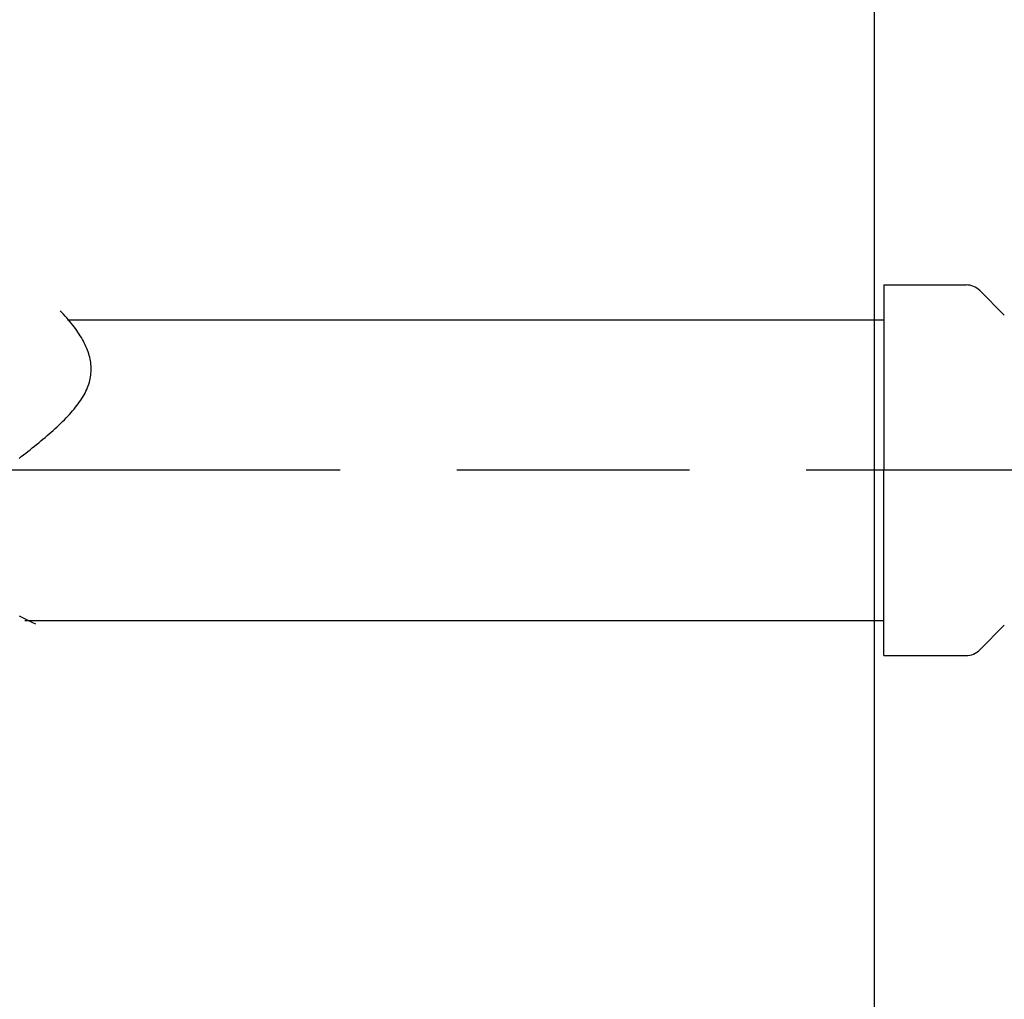
# Model space of a CAD drawing. Extents: x 0 to 1878, y 0 to 1208.
# Drawn here: x 554 to 605, y 514 to 565 of the extents above; entities that cross this region are included whole.
import ezdxf

# ---------------------------------------------------------------- set-up
doc = ezdxf.new("R2010")
doc.units = 0
doc.header["$LTSCALE"] = 4
doc.linetypes.add('AM_ISO08W050', pattern=[18, 12, -1.5, 3, -1.5])
doc.layers.get('0').update_dxf_attribs({"linetype": 'CONTINUOUS'})
doc.layers.get('DEFPOINTS').update_dxf_attribs({"linetype": 'CONTINUOUS'})
doc.layers.add('AM_5', color=3, linetype='CONTINUOUS')
doc.layers.add('PV0001_3D57143', color=7, linetype='CONTINUOUS')
doc.styles.get("Standard").update_dxf_attribs({"font": 'isocp.shx', "bigfont": 'EXTFONT.SHX'})
doc.dimstyles.get("Standard").update_dxf_attribs({"dimtxt": 0.18, "dimasz": 0.18, "dimexe": 0.18, "dimexo": 0.0625, "dimgap": 0.09, "dimtad": 0, "dimtih": 1, "dimtoh": 1, "dimzin": 0, "dimcen": 0.09, "dimazin": 3, "dimtfac": 1, "dimtofl": 0, "dimtmove": 0, "dimatfit": 3})

# ---------------------------------------------------------------- blocks, each defined once
blk = doc.blocks.new('_OPEN')
at = {"color": 0, "linetype": 'BYBLOCK'}
for p, q in [((-1, 0.1667), (0, 0)), ((-1, -0.1667), (0, 0)), ((0, 0), (-1, 0))]:
    blk.add_line(p, q, dxfattribs=at)
blk = doc.blocks.new('*D79')
at = {"layer": 'AM_5'}
for p, q in [((812.156, 703.678), (590.095, 703.678)), ((598.259, 197.166), (598.259, 694.749)), ((704.656, 188.238), (590.095, 188.238))]:
    blk.add_line(p, q, dxfattribs=at)
at = {"layer": 'DEFPOINTS', "color": 0}
for p in [(598.259, 703.678), (815.728, 703.678), (708.228, 188.238)]:
    blk.add_point(p, dxfattribs=at)
at = {"layer": 'AM_5', "xscale": 8.928571390558261, "yscale": 8.928571390558261, "zscale": 8.928571390558261}
for p, rotation in [((598.259, 703.678), 90), ((598.259, 188.238), 270)]:
    blk.add_blockref('_OPEN', p, dxfattribs=dict(at, rotation=rotation))
at = {"layer": 'AM_5'}
blk.add_text('527', height=11.4286, dxfattribs=at).set_placement((587.187, 467.608))

msp = doc.modelspace()

# ---------------------------------------------------------------- linework, layer by layer
at = {"layer": 'PV0001_3D57143', "color": 7, "linetype": 'CONTINUOUS'}
for p, q in [((598.738, 551.008), (598.738, 541.457)), ((598.738, 551.008), (602.974, 551.008)), ((603.681, 550.715), (604.945, 549.45)), ((556.669, 549.207), (598.738, 549.207)), ((598.738, 531.907), (598.738, 541.457)), ((554.477, 533.707), (598.738, 533.707)), ((603.681, 532.2), (604.945, 533.465)), ((598.738, 531.907), (602.974, 531.907))]:
    msp.add_line(p, q, dxfattribs=at)
at = {"layer": 'PV0001_3D57143', "color": 4, "linetype": 'AM_ISO08W050'}
msp.add_line((642.728, 541.457), (451.379, 541.457), dxfattribs=at)
at = {"layer": 'PV0001_3D57143', "color": 7}
for points in [[(554.177, 542.069, 0), (554.292, 542.158, 0), (554.406, 542.248, 0), (554.519, 542.338, 0), (554.633, 542.427, 0), (554.746, 542.517, 0), (554.858, 542.607, 0), (554.97, 542.697, 0), (555.081, 542.788, 0), (555.192, 542.878, 0), (555.301, 542.968, 0), (555.41, 543.059, 0), (555.517, 543.149, 0), (555.623, 543.24, 0), (555.728, 543.331, 0), (555.832, 543.422, 0), (555.934, 543.513, 0), (556.034, 543.604, 0), (556.133, 543.695, 0), (556.23, 543.786, 0), (556.325, 543.877, 0), (556.419, 543.969, 0), (556.51, 544.06, 0), (556.599, 544.151, 0), (556.687, 544.243, 0), (556.771, 544.334, 0), (556.854, 544.426, 0), (556.934, 544.518, 0), (557.011, 544.609, 0), (557.086, 544.701, 0), (557.157, 544.793, 0), (557.226, 544.885, 0), (557.293, 544.977, 0), (557.356, 545.069, 0), (557.416, 545.161, 0), (557.472, 545.253, 0), (557.526, 545.345, 0), (557.576, 545.437, 0), (557.622, 545.529, 0), (557.665, 545.621, 0), (557.704, 545.713, 0), (557.74, 545.805, 0), (557.771, 545.897, 0), (557.799, 545.989, 0), (557.823, 546.081, 0), (557.844, 546.173, 0), (557.86, 546.265, 0), (557.873, 546.357, 0), (557.883, 546.449, 0), (557.889, 546.542, 0), (557.891, 546.634, 0), (557.891, 546.726, 0), (557.886, 546.818, 0), (557.879, 546.91, 0), (557.867, 547.002, 0), (557.853, 547.095, 0), (557.836, 547.187, 0), (557.815, 547.279, 0), (557.791, 547.371, 0), (557.764, 547.463, 0), (557.734, 547.555, 0), (557.701, 547.648, 0), (557.665, 547.74, 0), (557.626, 547.832, 0), (557.584, 547.924, 0), (557.539, 548.017, 0), (557.491, 548.109, 0), (557.441, 548.201, 0), (557.388, 548.293, 0), (557.332, 548.386, 0), (557.274, 548.478, 0), (557.213, 548.57, 0), (557.149, 548.662, 0), (557.083, 548.755, 0), (557.014, 548.847, 0), (556.943, 548.939, 0), (556.87, 549.032, 0), (556.794, 549.124, 0), (556.716, 549.216, 0), (556.636, 549.309, 0), (556.553, 549.401, 0), (556.468, 549.493, 0), (556.381, 549.586, 0), (556.292, 549.678, 0)], [(555.036, 533.516, 0), (554.894, 533.587, 0), (554.753, 533.657, 0), (554.613, 533.728, 0), (554.475, 533.798, 0), (554.338, 533.869, 0), (554.202, 533.94, 0)]]:
    msp.add_polyline3d(points, dxfattribs=at)
at = {"layer": 'PV0001_3D57143', "color": 7, "linetype": 'CONTINUOUS'}
for centre, start, end in [((602.974, 550.007), 45, 90), ((602.974, 532.907), 270, 315)]:
    msp.add_arc(centre, 1, start, end, dxfattribs=at)

# ---------------------------------------------------------------- dimensions: what is measured, and where the dimension line sits
at = {"layer": 'AM_5'}
dim = msp.add_linear_dim(base=(598.259, 703.678), p1=(708.228, 188.238), p2=(815.728, 703.678), angle=90, text='527', dimstyle='Standard', override={"dimscale": 3.571429, "dimtxt": 3.2, "dimexe": 2.286006, "dimdec": 0, "dimrnd": 0.1, "dimblk1": 'OPEN', "dimblk2": 'OPEN', "dimsah": 1, "dimtzin": 8}, dxfattribs=at)
dim.commit()
dim.dimension.update_dxf_attribs({"geometry": '*D79', "text_midpoint": (598.259, 482.466), "dimtype": 128})

doc.saveas('drawing.dxf')
